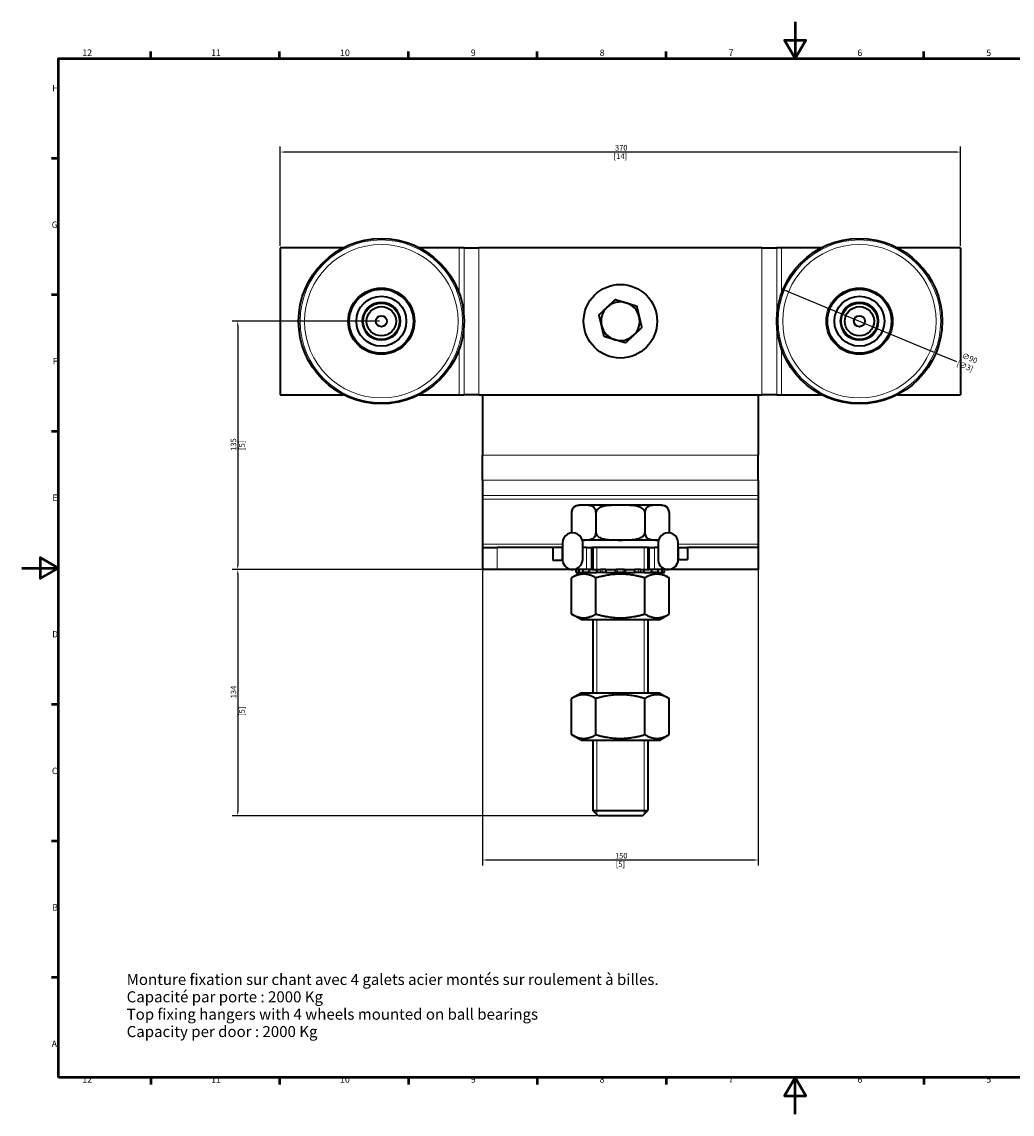
# Model space of a CAD drawing. Units: millimetres. Extents: x 0 to 841, y 0 to 594.
# Drawn here: x 0 to 539, y 0 to 594 of the extents above; entities that cross this region are included whole.
import ezdxf

# ---------------------------------------------------------------- set-up
doc = ezdxf.new("R2010")
doc.units = ezdxf.units.MM
for name, color, linetype, lineweight in [('Arêtes tangentes visibles(ISO)', 7, 'Continuous', 18), ('Arêtes visibles(ISO)', 7, 'Continuous', 35), ('Cadre_0', 7, 'Continuous', 50), ('Cadre_2', 7, 'Continuous', 50), ('Cotes(ISO)', 7, 'Continuous', 18), ('Filetages(ISO)', 7, 'Continuous', 18), ('Symboles(ISO)', 7, 'Continuous', 18)]:
    doc.layers.add(name, color=color, linetype=linetype, lineweight=lineweight)
doc.styles.add('Cadre_1', font='arial.ttf')
doc.styles.add('Courant-ISO', font='arial.ttf')
doc.styles.add('MANTION', font='arial.ttf')
doc.dimstyles.new('Plan commercial', dxfattribs={"dimtxt": 3, "dimasz": 2.5, "dimexe": 3, "dimexo": 1, "dimgap": 0.762, "dimtad": 1, "dimrnd": 1e-08, "dimtxsty": 'MANTION', "dimcen": 0.09, "dimdle": 10, "dimclrd": 7, "dimclre": 7, "dimclrt": 256, "dimazin": 2, "dimtfac": 0.5, "dimtmove": 0, "dimatfit": 3, "dimfxl": 1, "dimtolj": 1, "dimlwd": 25, "dimlwe": 25, "dimarcsym": 0})

# ---------------------------------------------------------------- blocks, each defined once
blk = doc.blocks.new('Cadres Cadre par défaut')
at = {"layer": 'Cadre_0'}
for p, q in [((70.08, 574), (70.08, 577.9)), ((140.17, 574), (140.17, 577.9)), ((210.25, 574), (210.25, 577.9)), ((280.33, 574), (280.33, 577.9)), ((350.42, 574), (350.42, 577.9)), ((490.58, 574), (490.58, 577.9)), ((20, 519.75), (16.1, 519.75)), ((20, 445.5), (16.1, 445.5)), ((20, 371.25), (16.1, 371.25)), ((20, 222.75), (16.1, 222.75)), ((20, 148.5), (16.1, 148.5)), ((20, 74.25), (16.1, 74.25)), ((70.08, 20), (70.08, 16.1)), ((140.17, 20), (140.17, 16.1)), ((210.25, 20), (210.25, 16.1)), ((280.33, 20), (280.33, 16.1)), ((350.42, 20), (350.42, 16.1)), ((490.58, 20), (490.58, 16.1))]:
    blk.add_line(p, q, dxfattribs=at)
at = {"layer": 'Cadre_0', "flags": 128}
for points in [[(420.5, 594), (420.5, 574), (414.73, 584), (426.27, 584), (420.5, 574)], [(20, 20), (20, 574), (821, 574), (821, 20), (20, 20)], [(0, 297), (20, 297), (10, 302.77), (10, 291.23), (20, 297)], [(420.5, 0), (420.5, 20), (414.73, 10), (426.27, 10), (420.5, 20)]]:
    blk.add_lwpolyline(points, dxfattribs=at)
at = {"layer": 'Cadre_2', "char_height": 3.5, "attachment_point": 7, "style": 'Cadre_1'}
for s, insert in [('12', (32.88, 574.4)), ('11', (102.96, 574.4)), ('10', (173.05, 574.34)), ('9', (244.15, 574.34)), ('8', (314.22, 574.34)), ('7', (384.34, 574.4)), ('6', (454.38, 574.34)), ('5', (524.48, 574.34)), ('H', (16.5, 555.13)), ('G', (16.22, 480.82)), ('F', (16.78, 406.63)), ('E', (16.62, 332.38)), ('D', (16.48, 258.13)), ('C', (16.34, 183.82)), ('B', (16.59, 109.63)), ('A', (16.21, 35.38)), ('12', (32.88, 16.1)), ('11', (102.96, 16.1)), ('10', (173.05, 16.04)), ('9', (244.15, 16.04)), ('8', (314.22, 16.04)), ('7', (384.34, 16.1)), ('6', (454.38, 16.04)), ('5', (524.48, 16.04))]:
    blk.add_mtext(s, dxfattribs=dict(at, insert=insert))
blk = doc.blocks.new('*D4')
at = {"layer": 'Cotes(ISO)', "color": 7, "linetype": 'Continuous', "lineweight": 25, "transparency": 16777216}
for p, q in [((416.26, 447.53), (494.73, 414.87)), ((497.04, 413.91), (508.2, 409.26))]:
    blk.add_line(p, q, dxfattribs=at)
at = {"layer": 'Cotes(ISO)', "color": 7, "linetype": 'Continuous', "transparency": 16777216}
for points in [[(416.42, 447.91), (416.1, 447.14), (413.95, 448.49)], [(494.89, 415.25), (494.57, 414.48), (497.04, 413.91)]]:
    blk.add_solid(points, dxfattribs=at)
at = {"layer": 'Defpoints', "color": 0, "linetype": 'Continuous', "transparency": 16777216}
for p in [(413.95, 448.49), (497.04, 413.91)]:
    blk.add_point(p, dxfattribs=at)
at = {"layer": 'Cotes(ISO)', "color": 154, "linetype": 'Continuous', "lineweight": 25, "true_color": 0x004691, "transparency": 16777216, "insert": (511.22, 414.54), "char_height": 3, "attachment_point": 1, "rotation": 337.40361, "style": 'MANTION'}
blk.add_mtext('\\A1; ∅90\\P[∅3{\\H0,7000x;\\S35#64;}]', dxfattribs=at)
blk = doc.blocks.new('*D5')
at = {"layer": 'Cotes(ISO)', "color": 7, "linetype": 'Continuous', "lineweight": 25, "transparency": 16777216}
for p, q in [((140.5, 472.2), (140.5, 526.2)), ((508, 523.2), (143, 523.2)), ((510.5, 472.2), (510.5, 526.2))]:
    blk.add_line(p, q, dxfattribs=at)
at = {"layer": 'Cotes(ISO)', "color": 7, "linetype": 'Continuous', "transparency": 16777216}
for points in [[(143, 523.61), (143, 522.78), (140.5, 523.2)], [(508, 523.61), (508, 522.78), (510.5, 523.2)]]:
    blk.add_solid(points, dxfattribs=at)
at = {"layer": 'Defpoints', "color": 0, "linetype": 'Continuous', "transparency": 16777216}
for p in [(140.5, 523.2), (140.5, 471.2), (510.5, 471.2)]:
    blk.add_point(p, dxfattribs=at)
at = {"layer": 'Cotes(ISO)', "color": 154, "linetype": 'Continuous', "lineweight": 25, "true_color": 0x004691, "transparency": 16777216, "char_height": 3, "attachment_point": 2, "style": 'MANTION'}
for s, insert in [('\\A1; 370', (325.5, 527.02)), ('\\A1;[14{\\H0,7000x;\\S9#16;}]', (325.5, 522.43))]:
    blk.add_mtext(s, dxfattribs=dict(at, insert=insert))
blk = doc.blocks.new('*D6')
at = {"layer": 'Cotes(ISO)', "color": 7, "linetype": 'Continuous', "lineweight": 25, "transparency": 16777216}
for p, q in [((194.5, 431.2), (114.42, 431.2)), ((117.42, 428.7), (117.42, 298.7)), ((257.5, 296.2), (114.42, 296.2))]:
    blk.add_line(p, q, dxfattribs=at)
at = {"layer": 'Cotes(ISO)', "color": 7, "linetype": 'Continuous', "transparency": 16777216}
for points in [[(117, 428.7), (117.84, 428.7), (117.42, 431.2)], [(117, 298.7), (117.84, 298.7), (117.42, 296.2)]]:
    blk.add_solid(points, dxfattribs=at)
at = {"layer": 'Defpoints', "color": 0, "linetype": 'Continuous', "transparency": 16777216}
for p in [(195.5, 431.2), (117.42, 296.2), (258.5, 296.2)]:
    blk.add_point(p, dxfattribs=at)
at = {"layer": 'Cotes(ISO)', "color": 154, "linetype": 'Continuous', "lineweight": 25, "true_color": 0x004691, "transparency": 16777216, "char_height": 3, "attachment_point": 2, "rotation": 90, "style": 'MANTION'}
for s, insert in [('\\A1; 135', (113.59, 363.7)), ('\\A1;[5{\\H0,7000x;\\S5#16;}]', (118.18, 363.7))]:
    blk.add_mtext(s, dxfattribs=dict(at, insert=insert))
blk = doc.blocks.new('*D7')
at = {"layer": 'Cotes(ISO)', "color": 7, "linetype": 'Continuous', "lineweight": 25, "transparency": 16777216}
for p, q in [((257.5, 296.2), (114.42, 296.2)), ((117.42, 293.7), (117.42, 164.7)), ((312.5, 162.2), (114.42, 162.2))]:
    blk.add_line(p, q, dxfattribs=at)
at = {"layer": 'Cotes(ISO)', "color": 7, "linetype": 'Continuous', "transparency": 16777216}
for points in [[(117, 293.7), (117.84, 293.7), (117.42, 296.2)], [(117, 164.7), (117.84, 164.7), (117.42, 162.2)]]:
    blk.add_solid(points, dxfattribs=at)
at = {"layer": 'Defpoints', "color": 0, "linetype": 'Continuous', "transparency": 16777216}
for p in [(258.5, 296.2), (117.42, 162.2), (313.5, 162.2)]:
    blk.add_point(p, dxfattribs=at)
at = {"layer": 'Cotes(ISO)', "color": 154, "linetype": 'Continuous', "lineweight": 25, "true_color": 0x004691, "transparency": 16777216, "char_height": 3, "attachment_point": 1, "rotation": 90, "style": 'MANTION'}
for s, insert in [('\\A1; 134', (113.59, 225.22)), ('\\A1;[5{\\H0,7000x;\\S9#32;}]', (118.18, 216.55))]:
    blk.add_mtext(s, dxfattribs=dict(at, insert=insert))
blk = doc.blocks.new('*D10')
at = {"layer": 'Cotes(ISO)', "color": 7, "linetype": 'Continuous', "lineweight": 25, "transparency": 16777216}
for p, q in [((250.5, 309.02), (250.5, 135.21)), ((400.5, 309.02), (400.5, 135.21)), ((253, 138.21), (398, 138.21))]:
    blk.add_line(p, q, dxfattribs=at)
at = {"layer": 'Cotes(ISO)', "color": 7, "linetype": 'Continuous', "transparency": 16777216}
for points in [[(253, 138.63), (253, 137.8), (250.5, 138.21)], [(398, 138.63), (398, 137.8), (400.5, 138.21)]]:
    blk.add_solid(points, dxfattribs=at)
at = {"layer": 'Defpoints', "color": 0, "linetype": 'Continuous', "transparency": 16777216}
for p in [(250.5, 310.02), (400.5, 310.02), (400.5, 138.21)]:
    blk.add_point(p, dxfattribs=at)
at = {"layer": 'Cotes(ISO)', "color": 154, "linetype": 'Continuous', "lineweight": 25, "true_color": 0x004691, "transparency": 16777216, "char_height": 3, "attachment_point": 2, "style": 'MANTION'}
for s, insert in [('\\A1; 150', (325.5, 142.04)), ('\\A1;[5{\\H0,7000x;\\S29#32;}]', (325.5, 137.45))]:
    blk.add_mtext(s, dxfattribs=dict(at, insert=insert))

msp = doc.modelspace()

# ---------------------------------------------------------------- linework, layer by layer
at = {"layer": 'Arêtes tangentes visibles(ISO)'}
for p, q in [((237.8308, 471.1958), (237.8308, 446.4529)), ((240.4971, 471.1958), (240.4971, 391.1958)), ((248.4961, 471.1958), (248.4961, 391.1958)), ((402.4961, 471.1958), (402.4961, 391.1958)), ((410.4952, 471.1958), (410.4952, 391.1958)), ((413.1615, 471.1958), (413.1615, 446.4529)), ((237.8308, 415.9387), (237.8308, 391.1958)), ((413.1615, 415.9387), (413.1615, 391.1958)), ((400.4961, 358.3166), (250.4961, 358.3166)), ((400.4961, 344.7936), (250.4961, 344.7936)), ((400.4961, 336.5095), (250.4961, 336.5095)), ((400.4961, 334.4034), (250.4961, 334.4034)), ((293.9984, 310.0215), (250.4961, 310.0215)), ((400.4961, 310.0215), (356.9939, 310.0215)), ((258.4961, 296.1958), (258.4961, 308.1958)), ((306.9961, 308.1958), (306.9961, 296.1958)), ((343.9961, 296.1958), (343.9961, 308.1958)), ((308.1744, 296.1958), (308.1744, 294.5958)), ((314.6122, 296.1958), (314.6122, 294.5958)), ((315.5832, 294.5958), (315.5832, 296.1958)), ((323.2056, 296.1958), (323.2056, 294.5958)), ((323.9765, 294.5958), (323.9765, 296.1958)), ((327.0158, 296.1958), (327.0158, 294.5958)), ((327.7866, 294.5958), (327.7866, 296.1958)), ((335.4091, 296.1958), (335.4091, 294.5958)), ((336.3801, 294.5958), (336.3801, 296.1958)), ((342.8179, 294.5958), (342.8179, 296.1958))]:
    msp.add_line(p, q, dxfattribs=at)
for centre, radius in [((195.4961, 431.1958), 44.1918), ((455.4961, 431.1958), 44.1918), ((195.4961, 431.1958), 41.7423), ((455.4961, 431.1958), 41.7423), ((195.4961, 431.1958), 10.6), ((455.4961, 431.1958), 10.6)]:
    msp.add_circle(centre, radius, dxfattribs=at)
at = {"layer": 'Arêtes visibles(ISO)'}
for p, q in [((140.4961, 471.1958), (140.4961, 391.1958)), ((174.8806, 471.1958), (140.4961, 471.1958)), ((237.8308, 471.1958), (216.1117, 471.1958)), ((240.4971, 471.1958), (237.8308, 471.1958)), ((240.4971, 471.1958), (248.4961, 471.1958)), ((402.4961, 471.1958), (248.4961, 471.1958)), ((402.4961, 471.1958), (410.4952, 471.1958)), ((413.1615, 471.1958), (410.4952, 471.1958)), ((434.8806, 471.1958), (413.1615, 471.1958)), ((510.4961, 471.1958), (476.1117, 471.1958)), ((510.4961, 471.1958), (510.4961, 391.1958)), ((140.4961, 391.1958), (174.8806, 391.1958)), ((216.1117, 391.1958), (237.8308, 391.1958)), ((237.8308, 391.1958), (240.4971, 391.1958)), ((248.4961, 391.1958), (240.4971, 391.1958)), ((248.4961, 391.1958), (402.4961, 391.1958)), ((250.4961, 391.1958), (250.4961, 358.3166)), ((400.4961, 391.1958), (400.4961, 358.3166)), ((410.4952, 391.1958), (402.4961, 391.1958)), ((410.4952, 391.1958), (413.1615, 391.1958)), ((413.1615, 391.1958), (434.8806, 391.1958)), ((476.1117, 391.1958), (510.4961, 391.1958)), ((250.4961, 344.7936), (250.4961, 358.3166)), ((400.4961, 344.7936), (400.4961, 358.3166)), ((250.4961, 344.7936), (250.4961, 336.5095)), ((400.4961, 344.7936), (400.4961, 336.5095)), ((250.4961, 336.5095), (250.4961, 334.4034)), ((250.4961, 334.4034), (250.4961, 310.0215)), ((400.4961, 336.5095), (400.4961, 334.4034)), ((400.4961, 334.4034), (400.4961, 310.0215)), ((298.938, 327.1958), (298.938, 316.1958)), ((348.0543, 331.1958), (302.938, 331.1958)), ((312.2171, 327.1958), (312.2171, 316.1958)), ((338.7752, 327.1958), (338.7752, 316.1958)), ((352.0543, 327.1958), (352.0543, 316.1958)), ((250.4961, 310.0215), (250.4961, 308.1958)), ((293.9962, 310.6772), (294.0287, 301.0983)), ((346.2046, 312.1958), (304.7877, 312.1958)), ((304.9961, 301.6958), (304.9961, 310.6958)), ((345.9961, 310.6958), (345.9961, 301.1168)), ((356.9656, 301.6771), (356.9961, 310.6771)), ((400.4961, 310.0215), (400.4961, 308.1958)), ((250.4961, 308.1958), (258.4961, 308.1958)), ((250.4961, 308.1958), (250.4961, 296.1958)), ((289.0046, 308.1958), (258.4961, 308.1958)), ((294.0045, 308.2128), (289.0046, 308.1958)), ((289.0287, 301.0813), (289.0046, 308.1958)), ((294.0287, 301.0983), (294.0045, 308.2128)), ((306.9961, 308.1958), (304.9961, 308.1958)), ((306.9961, 308.1958), (309.9961, 308.1958)), ((309.9961, 296.1958), (309.9961, 308.1958)), ((340.9961, 308.1958), (309.9961, 308.1958)), ((310.4961, 308.1958), (310.4961, 296.1958)), ((340.4961, 308.1958), (340.4961, 296.1958)), ((340.9961, 308.1958), (343.9961, 308.1958)), ((340.9961, 308.1958), (340.9961, 296.1958)), ((345.9961, 308.1958), (343.9961, 308.1958)), ((356.9877, 308.2128), (356.9656, 301.6771)), ((356.9877, 308.2128), (361.9877, 308.1958)), ((361.9877, 308.1958), (361.9655, 301.6601)), ((400.4961, 308.1958), (361.9877, 308.1958)), ((400.4961, 308.1958), (400.4961, 296.1958)), ((294.0287, 301.0983), (289.0287, 301.0813)), ((356.9656, 301.6771), (361.9655, 301.6601)), ((258.4961, 296.1958), (250.4961, 296.1958)), ((306.9961, 296.1958), (258.4961, 296.1958)), ((304.0961, 294.5958), (298.938, 291.6178)), ((298.938, 271.9738), (298.938, 291.6178)), ((301.4961, 294.5958), (301.4961, 296.1958)), ((301.4961, 294.5958), (301.647, 294.5958)), ((301.647, 294.5958), (301.647, 296.1958)), ((302.8429, 294.5958), (301.647, 294.5958)), ((302.8429, 296.1958), (302.8429, 294.5958)), ((302.8429, 294.5958), (305.1748, 294.5958)), ((305.1748, 294.5958), (305.1748, 296.1958)), ((307.3762, 294.5958), (305.1748, 294.5958)), ((309.9961, 296.1958), (306.9961, 296.1958)), ((308.5256, 294.5958), (307.3762, 294.5958)), ((308.5256, 296.1958), (308.5256, 294.5958)), ((308.5256, 294.5958), (312.7274, 294.5958)), ((309.9961, 296.1958), (312.7274, 296.1958)), ((312.2171, 271.9738), (312.2171, 291.6178)), ((312.7274, 296.1958), (314.6122, 296.1958)), ((312.7274, 294.5958), (312.7274, 296.1958)), ((314.1107, 294.5958), (312.7274, 294.5958)), ((317.5694, 294.5958), (314.1107, 294.5958)), ((315.5832, 296.1958), (314.6122, 296.1958)), ((317.5694, 296.1958), (315.5832, 296.1958)), ((317.5694, 296.1958), (317.5694, 294.5958)), ((317.5694, 296.1958), (322.809, 296.1958)), ((317.5694, 294.5958), (322.809, 294.5958)), ((322.809, 296.1958), (323.2056, 296.1958)), ((322.809, 294.5958), (322.809, 296.1958)), ((323.1001, 294.5958), (322.809, 294.5958)), ((327.8922, 294.5958), (323.1001, 294.5958)), ((323.9765, 296.1958), (323.2056, 296.1958)), ((327.0158, 296.1958), (323.9765, 296.1958)), ((327.7866, 296.1958), (327.0158, 296.1958)), ((327.7866, 296.1958), (328.1833, 296.1958)), ((328.1833, 294.5958), (327.8922, 294.5958)), ((328.1833, 296.1958), (333.4228, 296.1958)), ((328.1833, 296.1958), (328.1833, 294.5958)), ((328.1833, 294.5958), (333.4228, 294.5958)), ((333.4228, 294.5958), (333.4228, 296.1958)), ((335.4091, 296.1958), (333.4228, 296.1958)), ((336.8816, 294.5958), (333.4228, 294.5958)), ((336.3801, 296.1958), (335.4091, 296.1958)), ((336.3801, 296.1958), (338.2649, 296.1958)), ((338.2649, 294.5958), (336.8816, 294.5958)), ((338.2649, 296.1958), (338.2649, 294.5958)), ((338.2649, 296.1958), (340.9961, 296.1958)), ((338.2649, 294.5958), (342.4667, 294.5958)), ((338.7752, 271.9738), (338.7752, 291.6178)), ((343.9961, 296.1958), (340.9961, 296.1958)), ((342.4667, 294.5958), (342.4667, 296.1958)), ((343.616, 294.5958), (342.4667, 294.5958)), ((345.8175, 294.5958), (343.616, 294.5958)), ((400.4961, 296.1958), (343.9961, 296.1958)), ((345.8175, 296.1958), (345.8175, 294.5958)), ((345.8175, 294.5958), (348.1493, 294.5958)), ((346.8961, 294.5958), (352.0543, 291.6178)), ((348.1493, 294.5958), (348.1493, 296.1958)), ((349.3452, 294.5958), (348.1493, 294.5958)), ((349.3452, 296.1958), (349.3452, 294.5958)), ((349.3452, 294.5958), (349.4961, 294.5958)), ((349.4961, 294.5958), (349.4961, 296.1958)), ((352.0543, 271.9738), (352.0543, 291.6178)), ((304.0961, 268.9958), (298.938, 271.9738)), ((304.0961, 268.9958), (346.8961, 268.9958)), ((310.4961, 268.9958), (310.4961, 228.9958)), ((340.4961, 268.9958), (340.4961, 228.9958)), ((346.8961, 268.9958), (352.0543, 271.9738)), ((304.0961, 228.9958), (298.938, 226.0178)), ((298.938, 206.3738), (298.938, 226.0178)), ((346.8961, 228.9958), (304.0961, 228.9958)), ((312.2171, 206.3738), (312.2171, 226.0178)), ((338.7752, 206.3738), (338.7752, 226.0178)), ((346.8961, 228.9958), (352.0543, 226.0178)), ((352.0543, 206.3738), (352.0543, 226.0178)), ((304.0961, 203.3958), (298.938, 206.3738)), ((304.0961, 203.3958), (346.8961, 203.3958)), ((310.4961, 203.3958), (310.4961, 165.1958)), ((340.4961, 203.3958), (340.4961, 165.1958)), ((346.8961, 203.3958), (352.0543, 206.3738)), ((310.4961, 165.1958), (340.4961, 165.1958)), ((313.4961, 162.1958), (310.4961, 165.1958)), ((337.4961, 162.1958), (313.4961, 162.1958)), ((337.4961, 162.1958), (340.4961, 165.1958))]:
    msp.add_line(p, q, dxfattribs=at)
for centre, radius in [((195.4961, 431.1958), 45), ((455.4961, 431.1958), 45), ((195.4961, 431.1958), 18), ((195.4961, 431.1958), 17.414), ((325.4961, 431.1958), 20), ((455.4961, 431.1958), 18), ((455.4961, 431.1958), 17.414), ((195.4961, 431.1958), 13.586), ((195.4961, 431.1958), 10), ((195.4961, 431.1958), 9.9), ((455.4961, 431.1958), 13.586), ((455.4961, 431.1958), 10), ((455.4961, 431.1958), 9.9), ((195.4961, 431.1958), 8), ((195.4961, 431.1958), 3), ((455.4961, 431.1958), 8), ((455.4961, 431.1958), 3)]:
    msp.add_circle(centre, radius, dxfattribs=at)
for centre, radius, start, end in [((190.4961, 431.1958), 12.75, 45.3823348, 46.6254502), ((325.4961, 431.1958), 10.5, 73.2813153, 133.2813153), ((325.4961, 431.1958), 10.5, 13.2813153, 73.2813153), ((460.4961, 431.1958), 12.75, 133.3745498, 134.6176652), ((325.4961, 431.1958), 10.5, 133.2813153, 193.2813153), ((325.4961, 431.1958), 10.5, 193.2813153, 253.2813153), ((325.4961, 431.1958), 10.5, 313.2813153, 13.2813153), ((190.4961, 431.1958), 12.75, 313.3745498, 314.6176652), ((325.4961, 431.1958), 10.5, 253.2813153, 313.2813153), ((460.4961, 431.1958), 12.75, 225.3823348, 226.6254502), ((302.938, 327.1958), 4, 90, 180), ((348.0543, 327.1958), 4, 0, 90), ((299.4961, 310.6958), 5.5, 0, 180.1945394), ((302.938, 316.1958), 4, 180, 180.4057776), ((351.4961, 310.6958), 5.5, 359.8054606, 180), ((348.0543, 316.1958), 4, 359.5934798, 0), ((299.4961, 301.6958), 5.5, 186.2371149, 0), ((351.4656, 301.6958), 5.5, 186.0425755, 359.8054606)]:
    msp.add_arc(centre, radius, start, end, dxfattribs=at)
for points, weights in [([(318.2975, 438.8398), (320.3457, 440.7686), (322.7108, 442.9959)], [1, 1.0379548493, 1]), ([(322.7108, 442.9959), (325.8222, 442.0613), (328.5167, 441.2519)], [1, 1.0379548493, 1]), ([(328.5167, 441.2519), (331.2112, 440.4426), (334.3226, 439.508)], [1, 1.0379548493, 1]), ([(313.8843, 434.6836), (316.2493, 436.9109), (318.2975, 438.8398)], [1, 1.0379548493, 1]), ([(315.277, 428.7836), (314.6306, 431.5218), (313.8843, 434.6836)], [1, 1.0379548493, 1]), ([(334.3226, 439.508), (335.069, 436.3462), (335.7153, 433.608)], [1, 1.0379548493, 1]), ([(316.6697, 422.8836), (315.9233, 426.0454), (315.277, 428.7836)], [1, 1.0379548493, 1]), ([(337.108, 427.7079), (334.7429, 425.4807), (332.6947, 423.5518)], [1, 1.0379548493, 1]), ([(335.7153, 433.608), (336.3617, 430.8698), (337.108, 427.7079)], [1, 1.0379548493, 1]), ([(322.4756, 421.1396), (319.781, 421.949), (316.6697, 422.8836)], [1, 1.0379548493, 1]), ([(332.6947, 423.5518), (330.6465, 421.623), (328.2815, 419.3957)], [1, 1.0379548493, 1]), ([(328.2815, 419.3957), (325.1701, 420.3303), (322.4756, 421.1396)], [1, 1.0379548493, 1]), ([(312.2171, 291.6178), (305.5776, 295.4511), (298.938, 291.6178)], [1, 1.15470053838, 1]), ([(338.7752, 291.6178), (325.4961, 295.4511), (312.2171, 291.6178)], [1, 1.15470053838, 1]), ([(352.0543, 291.6178), (345.4147, 295.4511), (338.7752, 291.6178)], [1, 1.15470053838, 1]), ([(298.938, 271.9738), (305.5776, 268.1405), (312.2171, 271.9738)], [1, 1.15470053838, 1]), ([(312.2171, 271.9738), (325.4961, 268.1405), (338.7752, 271.9738)], [1, 1.15470053838, 1]), ([(338.7752, 271.9738), (345.4147, 268.1405), (352.0543, 271.9738)], [1, 1.15470053838, 1]), ([(312.2171, 226.0178), (305.5776, 229.8511), (298.938, 226.0178)], [1, 1.15470053838, 1]), ([(338.7752, 226.0178), (325.4961, 229.8511), (312.2171, 226.0178)], [1, 1.15470053838, 1]), ([(352.0543, 226.0178), (345.4147, 229.8511), (338.7752, 226.0178)], [1, 1.15470053838, 1]), ([(298.938, 206.3738), (305.5776, 202.5405), (312.2171, 206.3738)], [1, 1.15470053838, 1]), ([(312.2171, 206.3738), (325.4961, 202.5405), (338.7752, 206.3738)], [1, 1.15470053838, 1]), ([(338.7752, 206.3738), (345.4147, 202.5405), (352.0543, 206.3738)], [1, 1.15470053838, 1])]:
    msp.add_rational_spline(points, weights, degree=2, dxfattribs=at)
for points, knots in [([(312.2171, 327.1958), (312.2171, 327.5194), (312.1669, 327.8946), (311.9923, 328.5712), (311.8144, 328.9577), (311.3578, 329.6794), (310.9622, 330.045), (309.8582, 330.7802), (308.9974, 330.9713), (307.2574, 331.166), (306.378, 331.1713), (304.7771, 331.1713), (303.8978, 331.166), (302.1577, 330.9713), (301.297, 330.7802), (300.1929, 330.045), (299.7973, 329.6794), (299.3407, 328.9577), (299.1628, 328.5712), (298.9882, 327.8946), (298.938, 327.5194), (298.938, 327.1958)], [1.40685281, 1.40685281, 1.40685281, 1.40685281, 1.50394769, 1.50394769, 1.63526174, 1.63526174, 1.85316244, 1.85316244, 2.33343403, 2.33343403, 2.81370562, 2.81370562, 3.29397721, 3.29397721, 3.7742488, 3.7742488, 3.99214951, 3.99214951, 4.12346356, 4.12346356, 4.22055843, 4.22055843, 4.22055843, 4.22055843]), ([(338.7752, 327.1958), (338.7752, 327.5194), (338.6748, 327.8946), (338.3256, 328.5712), (337.9699, 328.9577), (337.0566, 329.6794), (336.2654, 330.045), (334.0573, 330.7802), (332.3359, 330.9713), (328.8557, 331.166), (327.097, 331.1713), (323.8952, 331.1713), (322.1366, 331.166), (318.6564, 330.9713), (316.935, 330.7802), (314.7269, 330.045), (313.9357, 329.6794), (313.0224, 328.9577), (312.6667, 328.5712), (312.3175, 327.8946), (312.2171, 327.5194), (312.2171, 327.1958)], [1.40685281, 1.40685281, 1.40685281, 1.40685281, 1.50394769, 1.50394769, 1.63526174, 1.63526174, 1.85316244, 1.85316244, 2.33343403, 2.33343403, 2.81370562, 2.81370562, 3.29397721, 3.29397721, 3.7742488, 3.7742488, 3.99214951, 3.99214951, 4.12346356, 4.12346356, 4.22055843, 4.22055843, 4.22055843, 4.22055843]), ([(352.0543, 327.1958), (352.0543, 327.5194), (352.0041, 327.8946), (351.8294, 328.5712), (351.6516, 328.9577), (351.195, 329.6794), (350.7993, 330.045), (349.6953, 330.7802), (348.8346, 330.9713), (347.0945, 331.166), (346.2152, 331.1713), (344.6143, 331.1713), (343.7349, 331.166), (341.9948, 330.9713), (341.1341, 330.7802), (340.0301, 330.045), (339.6345, 329.6794), (339.1779, 328.9577), (339, 328.5712), (338.8254, 327.8946), (338.7752, 327.5194), (338.7752, 327.1958)], [1.40685281, 1.40685281, 1.40685281, 1.40685281, 1.50394769, 1.50394769, 1.63526174, 1.63526174, 1.85316244, 1.85316244, 2.33343403, 2.33343403, 2.81370562, 2.81370562, 3.29397721, 3.29397721, 3.7742488, 3.7742488, 3.99214951, 3.99214951, 4.12346356, 4.12346356, 4.22055843, 4.22055843, 4.22055843, 4.22055843]), ([(304.7788, 312.2249), (305.0513, 312.2208), (305.3186, 312.2203), (305.5776, 312.2203), (306.378, 312.2203), (307.2574, 312.2256), (308.9974, 312.4202), (309.8582, 312.6114), (310.9622, 313.3466), (311.3578, 313.7121), (311.8144, 314.4339), (311.9923, 314.8204), (312.1669, 315.497), (312.2171, 315.8721), (312.2171, 316.1958)], [-0.15540205, -0.15540205, -0.15540205, -0.15540205, 0, 0, 0, 0.48027159, 0.48027159, 0.96054318, 0.96054318, 1.17844389, 1.17844389, 1.30975793, 1.30975793, 1.40685281, 1.40685281, 1.40685281, 1.40685281]), ([(312.2171, 316.1958), (312.2171, 315.8721), (312.3175, 315.497), (312.6667, 314.8204), (313.0224, 314.4339), (313.9357, 313.7121), (314.7269, 313.3466), (316.935, 312.6114), (318.6564, 312.4202), (322.1366, 312.2256), (323.8952, 312.2203), (325.4961, 312.2203), (327.097, 312.2203), (328.8557, 312.2256), (332.3359, 312.4202), (334.0573, 312.6114), (336.2654, 313.3466), (337.0566, 313.7121), (337.9699, 314.4339), (338.3256, 314.8204), (338.6748, 315.497), (338.7752, 315.8721), (338.7752, 316.1958)], [-1.40685281, -1.40685281, -1.40685281, -1.40685281, -1.30975793, -1.30975793, -1.17844389, -1.17844389, -0.96054318, -0.96054318, -0.48027159, -0.48027159, 0, 0, 0, 0.48027159, 0.48027159, 0.96054318, 0.96054318, 1.17844389, 1.17844389, 1.30975793, 1.30975793, 1.40685281, 1.40685281, 1.40685281, 1.40685281]), ([(338.7752, 316.1958), (338.7752, 315.8721), (338.8254, 315.497), (339, 314.8204), (339.1779, 314.4339), (339.6345, 313.7121), (340.0301, 313.3466), (341.1341, 312.6114), (341.9948, 312.4202), (343.7349, 312.2256), (344.6143, 312.2203), (345.4147, 312.2203), (345.6737, 312.2203), (345.941, 312.2208), (346.2135, 312.2249)], [-1.40685281, -1.40685281, -1.40685281, -1.40685281, -1.30975793, -1.30975793, -1.17844389, -1.17844389, -0.96054318, -0.96054318, -0.48027159, -0.48027159, 0, 0, 0, 0.15540492, 0.15540492, 0.15540492, 0.15540492])]:
    msp.add_open_spline(points, degree=3, knots=knots, dxfattribs=at)
for points in [[(298.938, 316.1958), (298.938, 316.1864), (298.9381, 316.1769), (298.9382, 316.1675)], [(352.0541, 316.1674), (352.0542, 316.1769), (352.0543, 316.1864), (352.0543, 316.1958)]]:
    msp.add_open_spline(points, degree=3, dxfattribs=at)
at = {"layer": 'Filetages(ISO)'}
for p, q in [((312.6041, 308.1958), (312.6041, 296.1958)), ((338.3881, 296.1958), (338.3881, 308.1958)), ((312.6041, 268.9958), (312.6041, 228.9958)), ((338.3881, 228.9958), (338.3881, 268.9958)), ((312.6041, 203.3958), (312.6041, 163.0878)), ((338.3881, 163.0878), (338.3881, 203.3958))]:
    msp.add_line(p, q, dxfattribs=at)

# ---------------------------------------------------------------- block references
msp.add_blockref('Cadres Cadre par défaut', (0, 0))

# ---------------------------------------------------------------- texts
at = {"layer": 'Symboles(ISO)', "color": 7, "insert": (57.0008, 76.249), "char_height": 6, "width": 342.443689, "attachment_point": 1, "line_spacing_factor": 0.944221, "style": 'Courant-ISO'}
msp.add_mtext('\\fArial|b0|i0;\\H6.0000;Monture fixation sur chant avec 4 galets acier montés sur roulement à billes.\\P\\fArial|b0|i0;\\H6.0000;Capacité par porte : 2000 Kg\\P\\fArial|b0|i0;\\H6.0000; \\P\\fArial|b0|i0;\\H6.0000;Top fixing hangers with 4 wheels mounted on ball bearings\\P\\fArial|b0|i0;\\H6.0000;Capacity per door : 2000 Kg', dxfattribs=at)

# ---------------------------------------------------------------- dimensions: what is measured, and where the dimension line sits
at = {"layer": 'Cotes(ISO)', "color": 7, "linetype": 'Continuous', "lineweight": 25}
for base, p1, p2, angle, text, picture, middle in [((140.4961, 523.1958), (510.4961, 471.1958), (140.4961, 471.1958), 180, ' <>\\X[14{\\H0,7000x;\\S9#16;}]', '*D5', (325.4961, 523.1958)), ((117.4189, 296.1958), (195.4961, 431.1958), (258.4961, 296.1958), 90, ' <>\\X[5{\\H0,7000x;\\S5#16;}]', '*D6', (117.4189, 363.6958)), ((400.4961, 138.2124), (250.4961, 310.0215), (400.4961, 310.0215), 180, ' <>\\X[5{\\H0,7000x;\\S29#32;}]', '*D10', (325.4961, 138.2124)), ((117.4189, 162.1958), (258.4961, 296.1958), (313.4961, 162.1958), 90, ' <>\\X[5{\\H0,7000x;\\S9#32;}]', '*D7', (117.4189, 229.1958))]:
    dim = msp.add_linear_dim(base=base, p1=p1, p2=p2, angle=angle, text=text, dimstyle='Plan commercial', override={"dimgap": 0.762, "dimdec": 2, "dimpost": '\\X', "dimtol": 0, "dimlim": 0, "dimtp": 0, "dimtm": 0, "dimtdec": 2, "dimtofl": 0, "dimatfit": 1, "dimtvp": -0.25}, dxfattribs=at)
    dim.commit()
    dim.dimension.update_dxf_attribs({"geometry": picture, "text_midpoint": middle, "dimtype": 160})
dim = msp.add_diameter_dim_2p(p1=(413.9506, 448.4865), p2=(497.0417, 413.9051), text=' <>\\X[∅3{\\H0,7000x;\\S35#64;}]', dimstyle='Plan commercial', override={"dimgap": 0.762, "dimtad": 0, "dimdec": 2, "dimlfac": 1, "dimpost": '\\X', "dimtol": 0, "dimlim": 0, "dimtp": 0, "dimtm": 0, "dimtdec": 2, "dimatfit": 2, "dimtvp": -0.25}, dxfattribs=at)
dim.commit()
dim.dimension.update_dxf_attribs({"geometry": '*D4', "text_midpoint": (523.1782, 403.0275), "dimtype": 163})

doc.saveas('drawing.dxf')
